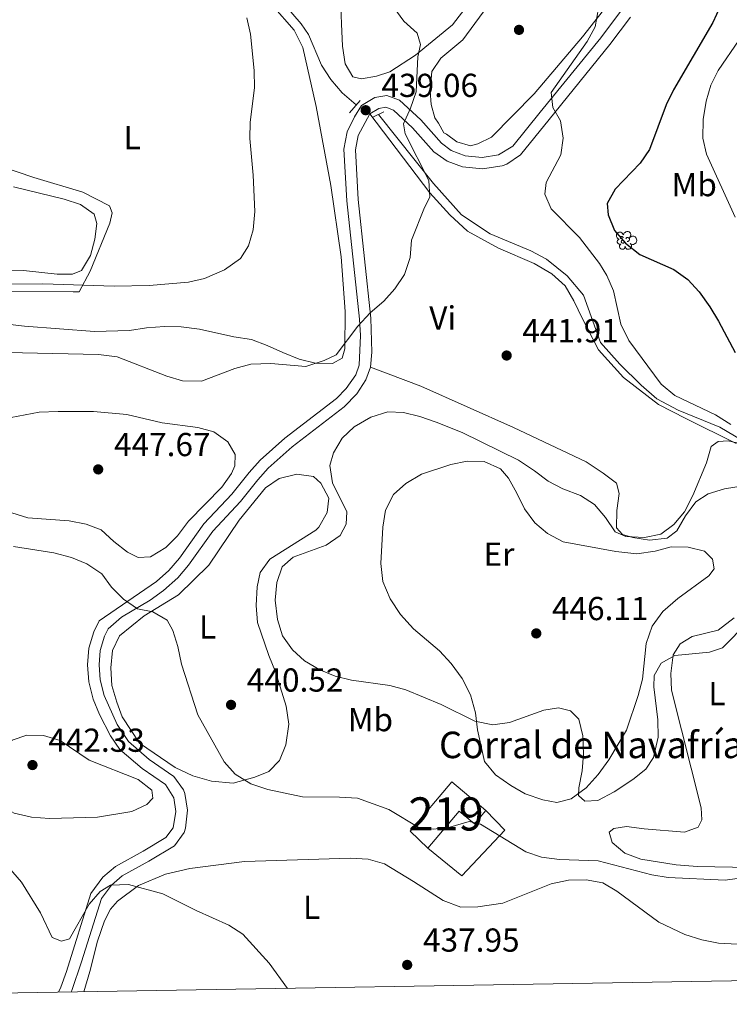
# Model space of a CAD drawing. Units: metres. Extents: x 614614 to 621538, y 4706244 to 4710986.
# Drawn here: x 614897 to 615111, y 4706244 to 4706541 of the extents above; entities that cross this region are included whole.
import ezdxf
from ezdxf.enums import TextEntityAlignment as Align

# ---------------------------------------------------------------- set-up
doc = ezdxf.new("R2010")
doc.units = ezdxf.units.M
doc.header["$MEASUREMENT"] = 0
doc.linetypes.add('DGN Style 2', pattern=[72.00379999999998, 43.20227999999999, -28.80152])
doc.linetypes.add('DGN Style 3', pattern=[100.80532, 72.0038, -28.80152])
for name, color, linetype, lineweight in [('Nivel 13', 7, 'Continuous', 0), ('Nivel 15', 7, 'Continuous', 0), ('Nivel 16', 7, 'Continuous', 0), ('Nivel 21', 7, 'Continuous', 0), ('Nivel 36', 7, 'Continuous', 0), ('Nivel 37', 7, 'Continuous', 0), ('Nivel 4', 7, 'Continuous', 0), ('Nivel 41', 7, 'Continuous', 0), ('Nivel 44', 7, 'Continuous', 0), ('Nivel 48', 7, 'Continuous', 0), ('Nivel 5', 7, 'Continuous', 0), ('Nivel 52', 7, 'Continuous', 0), ('Nivel 61', 7, 'Continuous', 0), ('Nivel 7', 7, 'Continuous', 0)]:
    doc.layers.add(name, color=color, linetype=linetype, lineweight=lineweight)
doc.styles.add('Style-arial', font='arial.shx', dxfattribs={"bigfont": 'arialbig.shx'})
doc.styles.add('Style-Arial Narrow', font='txt')

# ---------------------------------------------------------------- blocks, each defined once
blk = doc.blocks.new('5ARBOL')
at = {"layer": 'Nivel 36', "color": 92, "linetype": 'Continuous', "lineweight": 0, "flags": 128}
blk.add_lwpolyline([(-17.99983236193657, 1.599985092878342), (-21.09980347752571, 2.399977654218674), (-24.39977273344994, 5.599947839975357), (-26.19975599646568, 9.599910587072372), (-26.49975317716599, 13.69987240433693), (-25.89975878596306, 16.89984261989594), (-24.29977369308472, 19.09982213377953), (-21.49979975819588, 21.4997997879982), (-19.0998221039772, 22.69978860020638), (-16.89984259009361, 22.89978674054146), (-15.09985935688019, 23.29978302121162), (-11.8998891711235, 22.89978674054146), (-10.19990500807762, 22.09979417920113), (-9.499911516904831, 21.29980164766312), (-7.899926424026489, 19.09982213377953), (-6.499939441680908, 16.59984540939331), (-5.09995248913765, 14.49986496567726), (-4.699956208467484, 14.69986310601234), (-4.399958997964859, 17.79983422160149), (-2.899972975254059, 20.49980908632278), (-0.3999962508678436, 22.39979138970375), (2.399977654218674, 24.19977462291718), (4.899954378604889, 24.79976904392242), (8.799918055534363, 24.79976904392242), (12.19988638162613, 23.49978116154671), (15.69985380768776, 19.89981466531754), (16.89984261989594, 15.99985098838806), (16.69984447956085, 12.5998826622963), (15.59985473752022, 9.899907797574997), (13.19987708330154, 6.199942260980606), (18.29982957243919, 10.29990407824516), (21.99979510903358, 10.69990035891533), (26.39975413680077, 10.49990221858025), (29.79972249269485, 8.499920845031738), (33.19969081878662, 5.199951589107513), (34.59967777132988, 2.299978584051132), (35.29967126250267, -0.6999934613704681), (35.29967126250267, -2.9999720454216), (34.49967870116234, -5.599947839975357), (33.09969174861908, -9.39991244673729), (28.6997327208519, -12.29988545179367), (25.49976253509521, -14.0998686850071), (21.99979510903358, -14.0998686850071), (19.19982120394707, -13.59987333416939), (15.49985566735268, -10.99989753961563), (18.29982957243919, -14.19986775517464), (19.49981841444969, -16.69984444975853), (19.09982213377953, -20.49980908632278), (18.39982864260674, -23.2997829914093), (14.99986031651497, -27.4997438788414), (11.69989106059074, -28.79973176121712), (7.499930173158646, -28.79973176121712), (4.699956238269806, -27.89974015951157), (2.099980443716049, -25.59976157546043), (0.999990701675415, -23.2997829914093), (-0.0999990701675415, -19.59981745481491), (-0.199998140335083, -18.89982396364212), (-0.4999953210353851, -21.7997969686985), (-1.099989742040634, -24.29977369308472), (-2.29997855424881, -26.29975506663322), (-4.899954348802567, -28.09973829984665), (-6.59993851184845, -28.39973551034927), (-7.899926424026489, -28.49973458051682), (-11.49989289045334, -28.19973737001419), (-13.49987426400185, -27.19974666833878), (-15.69985377788544, -24.39977276325226), (-16.69984444975853, -21.99979510903358), (-16.99984166026115, -20.2998109459877), (-16.69984444975853, -17.5998360812664), (-14.8998612165451, -15.09985935688019), (-12.99987891316414, -13.19987705349922), (-12.8998798429966, -12.79988077282906), (-17.89983329176903, -13.69987240433693), (-20.2998109459877, -12.5998826622963), (-22.19979324936867, -10.29990407824516), (-23.69977927207947, -7.699928283691406), (-23.69977927207947, -4.999953418970108), (-22.89978671073914, -2.099980443716049), (-20.99980440735817, 0)], close=True, dxfattribs=at)
for points in [[(-12.79988077282906, 3.399968355894089), (-13.69987240433693, 4.099961817264557), (-14.0998686850071, 4.499958097934723), (-14.0998686850071, 6.199942260980606), (-14.0998686850071, 7.499930143356323), (-13.3998751938343, 8.999916195869446), (-12.99987891316414, 9.29991340637207), (-12.29988542199135, 9.699909657239914), (-11.69989103078842, 9.899907797574997), (-9.999906867742538, 9.899907797574997), (-9.39991244673729, 9.899907797574997), (-8.299922674894333, 9.699909657239914), (-7.499930143356323, 9.099915266036987), (-6.899935722351074, 8.299922704696655), (-6.299941301345825, 7.199932962656021), (-5.899945050477982, 6.299941331148148), (-5.899945050477982, 5.999944120645523), (-5.899945050477982, 5.699946910142899)], [(1.999981373548508, 3.099971145391464), (3.699965566396713, 5.999944120645523), (5.399949729442596, 6.999934822320938), (7.699928313493729, 7.199932962656021), (9.499911546707153, 6.899935752153397), (10.69990035891533, 5.999944120645523), (11.49989292025566, 5.099952518939972), (12.29988545179367, 3.699965536594391), (12.89987987279892, 2.499976724386215), (12.99987894296646, -0.5999943912029266), (12.39988452196121, -1.699984163045883), (11.49989292025566, -3.099971115589142), (10.3999031484127, -3.899963676929474), (9.29991340637207, -4.29995995759964), (8.299922704696655, -4.699956208467484), (7.199932962656021, -4.899954348802567), (6.199942260980606, -4.799955278635025), (5.699946939945221, -4.699956208467484)], [(-11.3998938202858, -6.799936652183533), (-11.8998891711235, -5.899945050477982), (-11.8998891711235, -4.699956208467484), (-11.3998938202858, -3.299969255924225), (-10.29990404844284, -2.599975764751434), (-9.899907797574997, -2.299978584051132), (-9.39991244673729, -2.199979513883591)], [(-11.3998938202858, -6.799936652183533), (-10.99989753961563, -7.999925494194031), (-9.999906867742538, -8.999916166067123), (-7.999925494194031, -10.09990593791008), (-6.999934792518616, -10.19990500807762), (-5.79994598031044, -10.19990500807762), (-4.899954348802567, -9.899907797574997), (-3.599966466426849, -8.999916166067123), (-3.299969255924225, -8.399921774864197), (-2.799973905086517, -6.999934792518616), (-2.799973905086517, -6.399940401315689), (-2.799973905086517, -5.699946910142899), (-2.9999720454216, -5.399949699640274)]]:
    blk.add_lwpolyline(points, dxfattribs=at)
blk = doc.blocks.new('5PATER')
at = {"layer": 'Nivel 7', "linetype": 'Continuous', "lineweight": 0}
h = blk.add_hatch(color=51, dxfattribs=at)
edge = h.paths.add_edge_path()
edge.add_ellipse((-0.04219651222229004, 0.04240855574607849), major_axis=(-10.9572123736961, -11.10700355381332), ratio=0.999422240966032, start_angle=0, end_angle=360)

msp = doc.modelspace()

# ---------------------------------------------------------------- linework, layer by layer
at = {"layer": 'Nivel 13', "color": 4, "linetype": 'Continuous', "lineweight": 0}
for points in [[(614998.4800000004, 4706514.9, 438.49), (614994.2600000016, 4706518.59, 438.03), (614990.7600000016, 4706522.560000001, 437.79), (614987.9899999984, 4706526.91, 437.56), (614984.0799999982, 4706536.16, 436.86), (614981.8599999994, 4706539.41, 436.63), (614977.4400000013, 4706544.470000001, 436.28), (614972.120000001, 4706548.609999999, 435.69), (614965.8900000006, 4706552.74, 435.46), (614957.8500000015, 4706555.76, 435.23), (614948.1799999997, 4706557.49, 434.65), (614930.5100000016, 4706557.5, 432.9), (614925.6000000015, 4706557.640000001, 432.9), (614920.6700000018, 4706558.140000001, 432.67), (614912.4400000013, 4706562.07, 432.31), (614889.2199999988, 4706572.23, 431.85), (614869.6600000001, 4706580.060000001, 430.8), (614849.9100000001, 4706587.890000001, 430.22), (614820.2899999991, 4706600.720000001, 429.17), (614816.4600000009, 4706601.49, 428.91)], [(615130.4800000004, 4706402.77, 446.77), (615127.5300000012, 4706406.93, 446.3), (615124.4200000018, 4706408.91, 445.95), (615119.8500000015, 4706410.869999999, 445.6), (615108.3099999987, 4706417.68, 444.55), (615095.6900000013, 4706422.84, 443.74), (615089.2899999991, 4706426.24, 443.15), (615084.5100000016, 4706430.380000001, 442.69), (615078.0799999982, 4706436.699999999, 442.11), (615072.1900000013, 4706443.199999999, 441.41), (615067.1400000006, 4706457.540000001, 441.17), (615062.1600000001, 4706463.32, 441.06), (615055.9200000018, 4706468.359999999, 441.17), (615051.1700000018, 4706470.859999999, 441.06), (615038.9200000018, 4706476.029999999, 440.59), (615030.3000000007, 4706481.77, 440.01), (615021.8399999999, 4706491.17, 439.77), (615005.1999999993, 4706512.060000001, 439.19)]]:
    msp.add_polyline3d(points, dxfattribs=at)
at = {"layer": 'Nivel 15', "color": 51, "linetype": 'Continuous', "lineweight": 13}
for points in [[(615020.0599999987, 4706290.710000001, 441.9), (615014.7800000012, 4706295.85, 442.13), (615027.3900000006, 4706310.720000001, 443.18), (615037.6000000015, 4706302.050000001, 442.95)], [(615037.6000000015, 4706302.050000001, 442.95), (615034.1499999985, 4706297.98, 441.78), (615029.5399999991, 4706301.890000001, 441.9), (615020.0599999987, 4706290.710000001, 441.9)]]:
    msp.add_polyline3d(points, dxfattribs=at)
at = {"layer": 'Nivel 16', "color": 1, "linetype": 'Continuous', "lineweight": 13}
msp.add_polyline3d([(615037.6000000015, 4706302.050000001, 442.83), (615043.3000000007, 4706296.1, 442.83), (615030.3200000003, 4706282.32, 440.85), (615020.0599999987, 4706290.710000001, 440.85)], dxfattribs=at)
at = {"layer": 'Nivel 21', "color": 1, "linetype": 'DGN Style 2', "lineweight": 0, "extrusion": (-0.01621777270652464, -0.01837013142992143, 0.9996997159745956), "elevation": -95994.66765217624, "flags": 128}
msp.add_lwpolyline([(-2653846.743731633, 3934128.065054446), (-2653846.743731633, 3934132.962084156)], dxfattribs=at)
at = {"layer": 'Nivel 21', "color": 1, "linetype": 'DGN Style 2', "lineweight": 0, "extrusion": (-0.02816595115648959, -0.01363395316850365, 0.9995102773440848), "elevation": -81052.01134256461, "flags": 128}
msp.add_lwpolyline([(-3968343.615008062, 2602913.005127948), (-3968343.61500806, 2602916.839942154)], dxfattribs=at)
at = {"layer": 'Nivel 21', "color": 7, "linetype": 'DGN Style 3', "lineweight": 0}
msp.add_polyline3d([(615078.2899999991, 4706543.109999999, 446.57), (615072.3000000007, 4706535.15, 446.15), (615054.0199999996, 4706512.73, 444.89), (615045.7399999984, 4706502.460000001, 443.49), (615041.3999999985, 4706499.869999999, 443.02), (615036.4899999984, 4706499.09, 442.56), (615031.379999999, 4706499.59, 441.97), (615027.1799999997, 4706501.189999999, 441.63), (615024.2399999984, 4706503.35, 441.39), (615017.9600000009, 4706510.390000001, 440.64), (615011.5599999987, 4706516.34, 439.53), (615007.7199999988, 4706517.76, 439.18), (615004.0799999982, 4706517.18, 439.06), (615000.1000000015, 4706514.77, 439.06), (614997.9400000013, 4706511.290000001, 439.06), (614995.7300000004, 4706506.82, 439.06), (614994.7600000016, 4706501.6, 438.84), (614995.629999999, 4706485.949999999, 438.94), (614999.4299999997, 4706450.300000001, 439.88), (614999.7199999988, 4706445.32, 440.24), (614999.379999999, 4706436.449999999, 441.04), (614998.3200000003, 4706433.529999999, 441.04), (614995.4699999988, 4706429.35, 441.39), (614992.5599999987, 4706426.369999999, 441.74), (614976.9200000018, 4706414.390000001, 443.6), (614969.4200000018, 4706407.76, 444.31), (614966.1400000006, 4706403.98, 444.3), (614960.9600000009, 4706397.48, 443.84), (614952.4800000004, 4706388.48, 443.02), (614945.1099999994, 4706378.210000001, 441.86), (614941.8599999994, 4706374.42, 441.33), (614938.1600000001, 4706371.1, 440.82), (614920.8900000006, 4706359.220000001, 439.53), (614919.2800000012, 4706355.93, 439.06), (614917.6900000013, 4706351, 438.59), (614917.370000001, 4706346.01, 438.36), (614917.7100000009, 4706340.91, 438.36), (614919.0799999982, 4706335.609999999, 438.43), (614920.9600000009, 4706330.970000001, 438.53), (614924.2399999984, 4706324.540000001, 438.88), (614927.1400000006, 4706320.49, 439.23), (614933.870000001, 4706314.73, 439.41), (614940.8399999999, 4706309.869999999, 438.94), (614943.4299999997, 4706305.890000001, 438.25), (614944.0100000016, 4706301.710000001, 437.89), (614943.2399999984, 4706296.82, 437.22), (614940.9899999984, 4706293.85, 436.85), (614934.1099999994, 4706289.779999999, 436.5), (614925.7800000012, 4706285.15, 435.45), (614921.9800000004, 4706281.92, 435.16), (614918.379999999, 4706276.960000001, 434.79), (614910.9600000009, 4706253.5, 432.3), (614909.3200000003, 4706248.790000001, 432.06), (614908.620000001, 4706247.220000001, 432.06)], dxfattribs=at)
at = {"layer": 'Nivel 21', "color": 7, "linetype": 'Continuous', "lineweight": 0}
for points in [[(615002.6000000015, 4706512.25, 439.06), (615005.2899999991, 4706513.869999999, 439.06), (615007.370000001, 4706514.199999999, 439.18), (615009.7100000009, 4706513.34, 439.53), (615015.4899999984, 4706507.960000001, 440.64), (615021.8999999985, 4706500.77, 441.39), (615025.8999999985, 4706497.91, 441.65), (615030.5799999982, 4706496.189999999, 441.97), (615036.5899999999, 4706495.609999999, 442.56), (615042.5899999999, 4706496.560000001, 443.02), (615043.9200000018, 4706497.040000001, 443.13), (615048.0399999991, 4706499.810000001, 443.49), (615056.7100000009, 4706510.560000001, 444.89), (615075.1000000015, 4706533.119999999, 446.15), (615081.3200000003, 4706541.41, 446.58)], [(615002.8099999987, 4706435.779999999, 441.04), (615003.1999999993, 4706440.369999999, 440.67), (615002.879999999, 4706450.58, 439.88), (614999.0599999987, 4706486.4, 438.94), (614998.2300000004, 4706501.380000001, 438.84), (614999.0399999991, 4706505.710000001, 439.06), (615002.6000000015, 4706512.25, 439.06)], [(614912.4100000001, 4706247.290000001, 432.06), (614912.5899999999, 4706247.689999999, 432.06), (614915.5500000007, 4706256.41, 432.69), (614921.5700000003, 4706275.540000001, 434.8), (614924.5399999991, 4706279.560000001, 435.16), (614927.75, 4706282.290000001, 435.45), (614935.8299999982, 4706286.779999999, 436.5), (614943.5799999982, 4706291.380000001, 436.86), (614946.5199999996, 4706295.43, 437.22), (614946.9600000009, 4706296.76, 437.35), (614947.5, 4706302.189999999, 437.94), (614946.7399999984, 4706307.130000001, 438.25), (614946.2800000012, 4706308.310000001, 438.37), (614943.370000001, 4706312.32, 438.94), (614935.9899999984, 4706317.460000001, 439.41), (614929.6999999993, 4706322.85, 439.23), (614926.3200000003, 4706327.939999999, 438.77), (614922.3599999994, 4706336.689999999, 438.43), (614921.129999999, 4706341.460000001, 438.36), (614920.8299999982, 4706346.01, 438.36), (614921.1099999994, 4706350.35, 438.59), (614922.4899999984, 4706354.630000001, 439.06), (614923.5899999999, 4706356.890000001, 439.53), (614927.5799999982, 4706360.380000001, 439.93), (614936.2300000004, 4706365.51, 440.45), (614940.3000000007, 4706368.380000001, 440.82), (614944.6000000015, 4706372.279999999, 441.37), (614947.8299999982, 4706376.07, 441.86), (614955.1600000001, 4706386.279999999, 443.02), (614963.5700000003, 4706395.220000001, 443.84), (614968.8000000007, 4706401.77, 444.3), (614971.879999999, 4706405.32, 444.31), (614979.120000001, 4706411.720000001, 443.6), (614994.8500000015, 4706423.779999999, 441.74), (614998.6700000018, 4706427.77, 441.33), (615001.4100000001, 4706431.939999999, 441.04), (615002.8099999987, 4706435.779999999, 441.04)]]:
    msp.add_polyline3d(points, dxfattribs=at)
at = {"layer": 'Nivel 36', "color": 92, "linetype": 'Continuous', "lineweight": 0}
for points in [[(614993.8299999982, 4706544.630000001, 439.77), (614994.0599999987, 4706539.35, 439.89), (614994.3099999987, 4706532.609999999, 439.54), (614995.0899999999, 4706527.34, 439.07), (614997.4899999984, 4706523.35, 438.96), (615000.0500000007, 4706522.83, 439.07), (615004.5899999999, 4706523.6, 439.19), (615008.5899999999, 4706524.91, 439.66), (615016.370000001, 4706529.91, 440.12), (615027.5799999982, 4706539.119999999, 440.94), (615036.0300000012, 4706550.119999999, 442.34)], [(615076.8399999999, 4706548.33, 445.49), (615066.7600000016, 4706535.48, 444.67), (615052.1799999997, 4706518.220000001, 443.27), (615039.370000001, 4706505.17, 442.45), (615035.1999999993, 4706503.130000001, 442.34), (615033.0199999996, 4706502.560000001, 442.34), (615028.8200000003, 4706503.800000001, 442.22), (615025.6999999993, 4706506.140000001, 442.22), (615024.9699999988, 4706506.49, 441.87), (615023.3000000007, 4706509.390000001, 442.11)], [(614973.1499999985, 4706544.880000001, 435.81), (614979.7800000012, 4706537.48, 436.16), (614982.379999999, 4706532.220000001, 436.04), (614986.370000001, 4706514.41, 436.16), (614990.7800000012, 4706490.59, 436.74), (614993.8999999985, 4706469.130000001, 437.79), (614995.1499999985, 4706452.57, 438.61), (614995.0700000003, 4706441.279999999, 439.31), (614994.1900000013, 4706438.540000001, 439.42), (614991.2899999991, 4706436.869999999, 440), (614986.1900000013, 4706437.01, 439.19), (614981.2600000016, 4706438.24, 438.84), (614976.3299999982, 4706440.189999999, 438.26), (614971.5700000003, 4706442.33, 437.09), (614966.8200000003, 4706444.109999999, 437.32), (614961.5300000012, 4706444.970000001, 437.21), (614951.129999999, 4706447.24, 436.74), (614945.6600000001, 4706447.92, 436.51), (614940.5599999987, 4706448.050000001, 436.39), (614935.1000000015, 4706447.630000001, 436.27), (614930, 4706446.859999999, 436.04), (614919.4400000013, 4706446.58, 435.93), (614898.3000000007, 4706448.199999999, 436.39), (614885.1799999997, 4706449.710000001, 436.74)], [(615023.3000000007, 4706509.390000001, 442.11), (615022.1999999993, 4706511.02, 441.87), (615021.0599999987, 4706515.02, 441.76), (615020.8399999999, 4706519.02, 441.76), (615021.3299999982, 4706525.029999999, 441.76), (615024.0300000012, 4706529.07, 441.87), (615030.7100000009, 4706534.59, 441.87), (615039.3399999999, 4706546.33, 442.45)], [(615113.2100000009, 4706412.779999999, 445.12), (615098.0199999996, 4706420.290000001, 444.19), (615089.7899999991, 4706424.58, 443.37), (615079.1499999985, 4706432.68, 442.79), (615071.6000000015, 4706440.98, 441.74), (615066.7800000012, 4706450.41, 441.62), (615064.1799999997, 4706455.85, 441.27), (615061.5799999982, 4706460.369999999, 441.16), (615057.5399999991, 4706463.98, 441.16), (615052.2300000004, 4706467.029999999, 440.93), (615041.4400000013, 4706471.66, 440.57), (615032.1099999994, 4706476.85, 440.46), (615026.7800000012, 4706481.720000001, 439.99), (615020.7100000009, 4706488.4, 439.64), (615002.6000000015, 4706512.25, 439.06)], [(614890.9200000018, 4706458.689999999, 437.56), (614912.9600000009, 4706458.529999999, 436.74), (614914.7800000012, 4706458.550000001, 436.27), (614918.1799999997, 4706464.779999999, 435.58), (614924.0500000007, 4706479.220000001, 433.94), (614924.75, 4706482.32, 433.48), (614924, 4706484.5, 433.24), (614915.9499999993, 4706488.609999999, 432.43), (614901.1600000001, 4706493.029999999, 431.5), (614877.0399999991, 4706501.17, 429.75)], [(614894.9699999988, 4706490.199999999, 432.44), (614910.2899999991, 4706486.5, 433.25), (614915.2100000009, 4706484.85, 433.84), (614919.3900000006, 4706481.91, 434.07), (614920.120000001, 4706479.18, 434.07), (614919.5500000007, 4706474.43, 434.19), (614918.2600000016, 4706469.51, 434.07), (614915.5100000016, 4706464.960000001, 434.07), (614912.7699999996, 4706463.869999999, 434.19), (614908.2100000009, 4706463.890000001, 434.31), (614898, 4706465.01, 433.95), (614892.5300000012, 4706464.85, 433.84)], [(615002.8099999987, 4706435.779999999, 441.04), (615017.9800000004, 4706430.09, 442.21), (615045.9600000009, 4706417.609999999, 442.56), (615067.9100000001, 4706407.25, 443.37), (615073.0399999991, 4706403.84, 443.61), (615077.0799999982, 4706400.790000001, 444.19), (615077.8399999999, 4706397.699999999, 444.77), (615077.1600000001, 4706392.59, 445), (615077.0300000012, 4706387.310000001, 444.77), (615078.870000001, 4706385.32, 444.89), (615081.9699999988, 4706384.439999999, 444.89), (615087.0799999982, 4706383.58, 445), (615092.3500000015, 4706384.17, 445), (615095.25, 4706386.390000001, 445), (615097.9400000013, 4706390.970000001, 445), (615100.9899999984, 4706395.18, 445.12), (615104.7899999991, 4706397.59, 445.24), (615109.6999999993, 4706399.09, 445.24), (615120.2399999984, 4706400.83, 445.82)], [(615076.870000001, 4706380.18, 446.22), (615083.25, 4706379.51, 446.33), (615088.7100000009, 4706380.290000001, 446.33), (615093.6099999994, 4706381.609999999, 446.33), (615098.7100000009, 4706381.48, 446.45), (615103.6400000006, 4706380.25, 446.68), (615106.0300000012, 4706377.91, 446.92), (615106.6000000015, 4706375, 446.92), (615104.9899999984, 4706372.800000001, 446.8), (615095.5799999982, 4706365.970000001, 446.45), (615091.0599999987, 4706362.1, 446.1), (615087.8299999982, 4706357.699999999, 445.87), (615086.0599999987, 4706352.4, 445.87), (615084.879999999, 4706341.65, 445.75), (615083.6600000001, 4706336.720000001, 445.75), (615080.1099999994, 4706326.300000001, 445.52), (615074.7300000004, 4706317.33, 445.4), (615071.5, 4706312.93, 445.29), (615067.8900000006, 4706308.890000001, 445.17), (615063.370000001, 4706305.57, 444.47), (615059.0100000016, 4706304.43, 444), (615054.8099999987, 4706305.300000001, 443.77), (615049.5199999996, 4706307.07, 443.65), (615045.120000001, 4706309.58, 443.65), (615040.5399999991, 4706312.810000001, 443.65), (615037.2199999988, 4706316.790000001, 443.89), (615035.129999999, 4706326.42, 445.17), (615034.5300000012, 4706331.52, 445.4), (615033.0199999996, 4706336.970000001, 445.63), (615030.4299999997, 4706341.859999999, 445.63), (615027.1099999994, 4706346.380000001, 445.63), (615023.6099999994, 4706350.17, 445.99), (615015.7199999988, 4706356.84, 446.22), (615011.8500000015, 4706361.17, 446.68), (615008.7100000009, 4706365.880000001, 446.92), (615006.4800000004, 4706371.140000001, 446.92), (615005.879999999, 4706376.59, 446.92), (615006.5, 4706387.529999999, 446.8), (615007.3599999994, 4706392.630000001, 446.8), (615009.6900000013, 4706397.390000001, 446.8), (615013.4800000004, 4706400.710000001, 446.8), (615018.1900000013, 4706403.48, 446.8), (615027.0799999982, 4706406.48, 446.68), (615031.9899999984, 4706407.439999999, 446.68), (615037.0899999999, 4706407.300000001, 446.68), (615042.0300000012, 4706405.17, 446.68), (615044.4299999997, 4706402.27, 446.68), (615047.0199999996, 4706397.75, 446.68), (615049.25, 4706393.029999999, 446.45), (615052.379999999, 4706388.869999999, 446.22), (615056.2399999984, 4706385.630000001, 446.1), (615061, 4706383.130000001, 446.1), (615076.870000001, 4706380.18, 446.22)], [(614963.1400000006, 4706389.67, 442.95), (614971.0599999987, 4706399.390000001, 443.65), (614975.2199999988, 4706402.17, 443.65), (614980.4899999984, 4706403.49, 443.77), (614985.6000000015, 4706402.810000001, 443.89), (614987.8000000007, 4706400.83, 443.89), (614990.2100000009, 4706396.300000001, 444), (614989.7100000009, 4706391.92, 444.12), (614987.1999999993, 4706387.529999999, 443.89), (614986.3000000007, 4706386.609999999, 443.89), (614972.3599999994, 4706377.92, 443.07), (614969.4800000004, 4706373.880000001, 442.49), (614968.6099999994, 4706369.5, 442.25), (614968.3000000007, 4706363.85, 441.79), (614968.7100000009, 4706358.76, 441.79), (614972.0799999982, 4706348.77, 442.02), (614974.129999999, 4706343.880000001, 442.37), (614977.3299999982, 4706333.529999999, 442.02), (614978.1099999994, 4706328.07, 441.79), (614977.2600000016, 4706321.869999999, 441.67), (614975.3000000007, 4706317.119999999, 441.44), (614972.0500000007, 4706313.810000001, 441.09), (614967.879999999, 4706312.130000001, 440.86), (614961.3399999999, 4706310.25, 439.81), (614954.7800000012, 4706310.91, 439.81), (614949.120000001, 4706312.5, 439.69), (614943.8099999987, 4706315, 439.69), (614933, 4706322.359999999, 439.34), (614927.8200000003, 4706330.33, 438.99), (614926.1400000006, 4706334.68, 438.53), (614924.6400000006, 4706339.77, 438.64), (614924.3999999985, 4706345.050000001, 438.99), (614924.8999999985, 4706350.33, 439.11), (614927.0399999991, 4706354.720000001, 439.22), (614934.4499999993, 4706360.800000001, 439.57), (614944.7800000012, 4706367.09, 440.74), (614953.9800000004, 4706376.1, 441.79), (614963.1400000006, 4706389.67, 442.95)], [(615133.3599999994, 4706287.859999999, 441.2), (615131.3500000015, 4706287.85, 441.2), (615126.2699999996, 4706286.52, 441.2), (615117.3599999994, 4706284.800000001, 441.2), (615101.5100000016, 4706285.189999999, 441.08), (615095.129999999, 4706285.68, 441.08), (615084.370000001, 4706287.4, 441.31), (615079.620000001, 4706289.18, 441.31), (615075.7600000016, 4706292.42, 441.55), (615074.8200000003, 4706295.51, 441.78), (615076.2699999996, 4706296.609999999, 441.9), (615080.0899999999, 4706297.189999999, 442.01), (615085.379999999, 4706296.52, 441.78), (615097.5899999999, 4706295.540000001, 441.78), (615101.7600000016, 4706297.040000001, 441.9), (615102.8399999999, 4706299.23, 442.01), (615102.620000001, 4706302.869999999, 442.13), (615093.7199999988, 4706338.300000001, 443.99), (615093.5, 4706343.4, 444.23), (615094.1700000018, 4706349.050000001, 444.34), (615096.3200000003, 4706352.35, 444.23), (615099.9400000013, 4706354.57, 444.23), (615107.7600000016, 4706356.460000001, 444.46), (615112.5700000003, 4706360.119999999, 444.59)], [(614916.1799999997, 4706247.35, 433.5), (614918.0599999987, 4706253.449999999, 433.62), (614920.3399999999, 4706262.58, 433.74), (614922.4600000009, 4706268.790000001, 434.09), (614924.25, 4706272.27, 434.2), (614926.4200000018, 4706274.66, 434.32), (614932.7399999984, 4706279.449999999, 434.67), (614940.9100000001, 4706282.810000001, 434.79), (614948.1799999997, 4706284.52, 434.9), (614964.7300000004, 4706286.68, 435.37), (614996.7699999996, 4706287.710000001, 436.53), (615002.0599999987, 4706287.390000001, 437.12), (615006.9899999984, 4706285.98, 437.58), (615015.7800000012, 4706280.6, 438.28), (615024.7600000016, 4706274.859999999, 438.4), (615030.0599999987, 4706272.91, 438.52), (615035.1600000001, 4706272.960000001, 438.52), (615042.7899999991, 4706274.119999999, 438.63), (615057.3099999987, 4706279.9, 438.52), (615062.5799999982, 4706281.050000001, 438.4), (615067.8599999994, 4706281.1, 438.28), (615072.9699999988, 4706280.23, 438.17), (615077.1799999997, 4706277.73, 437.93), (615089.8399999999, 4706268.369999999, 436.42), (615097.6999999993, 4706264.619999999, 435.95), (615102.8200000003, 4706263.029999999, 435.72), (615107.9200000018, 4706261.99, 435.49), (615113.5700000003, 4706261.68, 435.14)]]:
    msp.add_polyline3d(points, dxfattribs=at)
at = {"layer": 'Nivel 4', "color": 30, "linetype": 'Continuous', "lineweight": 30, "elevation": 450, "flags": 128}
msp.add_lwpolyline([(615108.3399999999, 4706544.65), (615106.1099999994, 4706539.790000001), (615094.3099999987, 4706519.43), (615092.0599999987, 4706514.970000001), (615087.0500000007, 4706501.439999999), (615084.2399999984, 4706497.310000001), (615076.6700000018, 4706489.540000001), (615074.2699999996, 4706485.15), (615074.5599999987, 4706481.800000001), (615076.5, 4706477.01), (615079.7600000016, 4706473.220000001), (615084.120000001, 4706469.74), (615094.3900000006, 4706465.23), (615098.6400000006, 4706462.210000001), (615101.9899999984, 4706458.5), (615105.2800000012, 4706453.970000001), (615107.879999999, 4706449.710000001), (615112.8999999985, 4706440.189999999)], dxfattribs=at)
at = {"layer": 'Nivel 5', "color": 30, "linetype": 'Continuous', "lineweight": 0, "flags": 128}
for points, elevation in [([(615009.879999999, 4706544.310000001), (615012.8999999985, 4706540.140000001), (615016.879999999, 4706536.529999999), (615017.9299999997, 4706533.18), (615017.0899999999, 4706529.390000001), (615016.6099999994, 4706518.890000001), (615014.9100000001, 4706513.92), (615012.7600000016, 4706509.24), (615013.2300000004, 4706506.189999999), (615020.3599999994, 4706492.119999999), (615020.7300000004, 4706487.119999999), (615019.120000001, 4706483.949999999), (615015.1400000006, 4706474.15), (615014.75, 4706468.9), (615013.0500000007, 4706463.790000001), (615010.1799999997, 4706459.390000001), (615006.8299999982, 4706455.67), (615002.7300000004, 4706452.220000001), (614999, 4706448.199999999), (614992.4400000013, 4706439.550000001), (614988.8200000003, 4706437.77), (614983.3000000007, 4706435.970000001), (614972.6499999985, 4706436.890000001), (614966.6799999997, 4706436.689999999), (614961.8399999999, 4706435.42), (614951.7199999988, 4706431.59), (614946.0399999991, 4706431.68), (614941.2399999984, 4706433.09), (614926.2699999996, 4706438.890000001), (614920.6000000015, 4706439.6), (614893.0700000003, 4706440.210000001)], 440), ([(615111.6099999994, 4706418.49), (615106.9200000018, 4706421.369999999), (615094.6799999997, 4706427.290000001), (615090.5100000016, 4706430.68), (615080.7699999996, 4706443.85), (615078.3900000006, 4706448.779999999), (615076.120000001, 4706458.810000001), (615074.1799999997, 4706463.449999999), (615071.9600000009, 4706467.07), (615065.9100000001, 4706474.890000001), (615057.379999999, 4706483.550000001), (615055.4400000013, 4706488.040000001), (615055.8399999999, 4706491.550000001), (615060.2800000012, 4706499.890000001), (615060.9600000009, 4706504.85), (615060.1900000013, 4706510.09), (615057.8200000003, 4706514.15), (615057.3399999999, 4706518.66), (615068.2600000016, 4706534.060000001), (615070.5899999999, 4706538.470000001), (615071.629999999, 4706544.119999999)], 445), ([(614893.0700000003, 4706460.790000001), (614903.879999999, 4706460.91), (614925.3999999985, 4706460.210000001), (614935.9299999997, 4706460.439999999), (614947.8299999982, 4706461.439999999), (614952.6600000001, 4706462.59), (614958.7199999988, 4706465.189999999), (614963.5, 4706468.59), (614965.9400000013, 4706472.4), (614967.3999999985, 4706477.18), (614967.879999999, 4706482.790000001), (614967.370000001, 4706493.720000001), (614966.3599999994, 4706504.75), (614966.4299999997, 4706509.75), (614967.8000000007, 4706520.07), (614967.6400000006, 4706525.35), (614966.5, 4706536.220000001), (614965.4299999997, 4706541.16)], 435), ([(615112.8999999985, 4706481.01), (615104.2699999996, 4706500.01), (615103.1000000015, 4706504.880000001), (615103.25, 4706510.529999999), (615104.120000001, 4706516.040000001), (615105.5199999996, 4706520.83), (615107.7699999996, 4706525.34), (615114.0799999982, 4706534.57)], 455), ([(614892.1900000013, 4706420.25), (614902.7699999996, 4706422.220000001), (614908.5, 4706422.470000001), (614919.0899999999, 4706422.43), (614929.1600000001, 4706421.470000001), (614939.879999999, 4706419.040000001), (614950.6000000015, 4706417.619999999), (614955.4299999997, 4706416.33), (614959.75, 4706413.27), (614961.8999999985, 4706409.43), (614961.7800000012, 4706406.07), (614960.7899999991, 4706403.73), (614957.9100000001, 4706399.640000001), (614947.8099999987, 4706389.33), (614944.5, 4706384.93), (614941.0100000016, 4706381.35), (614936.3999999985, 4706378.59), (614932.620000001, 4706378.41), (614929.3999999985, 4706379.98), (614925.2800000012, 4706383.15), (614921.4600000009, 4706386.75), (614916.9299999997, 4706388.460000001), (614911.8200000003, 4706389.43), (614899.2800000012, 4706390.33)], 445), ([(615116.7300000004, 4706358.84), (615109.0399999991, 4706351.16), (615105.120000001, 4706349.810000001), (615094.6400000006, 4706348.84), (615090.5799999982, 4706346.470000001), (615088.4299999997, 4706342.810000001), (615088.3200000003, 4706339.310000001), (615089.5599999987, 4706329.380000001), (615089.6799999997, 4706324.119999999), (615088.2300000004, 4706318.029999999), (615085.9299999997, 4706314.52), (615082.0199999996, 4706311.380000001), (615076.370000001, 4706307.689999999), (615071.4499999993, 4706305.060000001), (615067.5199999996, 4706304.869999999), (615065.6000000015, 4706306.6), (615065.7300000004, 4706308.93), (615066.6999999993, 4706314.040000001), (615067.0799999982, 4706319.029999999), (615066.8900000006, 4706324.540000001), (615065.6799999997, 4706329.619999999), (615063.1799999997, 4706332.08), (615059.5300000012, 4706333.060000001), (615055.1600000001, 4706332.290000001), (615044.7100000009, 4706328.550000001), (615039.7399999984, 4706327.880000001), (615034.3099999987, 4706329.040000001), (615024.120000001, 4706334.040000001), (615013.4400000013, 4706338.449999999), (615008.6000000015, 4706339.720000001), (614997.0899999999, 4706341.359999999), (614992.129999999, 4706342.619999999), (614987.4800000004, 4706344.460000001), (614982.8999999985, 4706347.199999999), (614979.1900000013, 4706350.540000001), (614976.1900000013, 4706354.73), (614974.7100000009, 4706359.65), (614973.9899999984, 4706365.470000001), (614974.5199999996, 4706370.869999999), (614976.120000001, 4706375.59), (614979.3999999985, 4706378.49), (614989.4200000018, 4706382.08), (614993.620000001, 4706385.029999999), (614995.4800000004, 4706388.4), (614995.5899999999, 4706392.189999999), (614991.2800000012, 4706400.890000001), (614990.5100000016, 4706406.130000001), (614991.6400000006, 4706409.93), (614994.2199999988, 4706414.33), (614997.8200000003, 4706417.790000001), (615002.8999999985, 4706420.67), (615007.9800000004, 4706422.32), (615012.7899999991, 4706422.08), (615017.6499999985, 4706420.890000001), (615022.6499999985, 4706419.25), (615030.4800000004, 4706416.130000001), (615047.4600000009, 4706407.689999999), (615052.3000000007, 4706404.529999999), (615056.4100000001, 4706401.359999999), (615060.870000001, 4706399.109999999), (615066.2100000009, 4706397.09), (615070.4600000009, 4706394.359999999), (615073.6999999993, 4706390.449999999), (615076.6600000001, 4706386.109999999), (615079.879999999, 4706384.689999999), (615085.5599999987, 4706384.449999999)], 445), ([(615085.5599999987, 4706384.449999999), (615090.4600000009, 4706385.43), (615094.4100000001, 4706388.32), (615097.620000001, 4706392.16), (615100.0700000003, 4706397.060000001), (615104.2899999991, 4706406.92), (615105.6999999993, 4706411.880000001), (615107.7199999988, 4706413.359999999), (615110.7800000012, 4706413.529999999), (615113.4100000001, 4706412.98)], 445), ([(614899.2800000012, 4706390.33), (614894.5100000016, 4706391.800000001)], 445), ([(614894.9699999988, 4706381.710000001), (614907.1900000013, 4706379.74), (614912.4499999993, 4706378.33), (614917.129999999, 4706376.48), (614921.6799999997, 4706373.470000001), (614924.620000001, 4706369.42), (614928.1600000001, 4706365.800000001), (614932.4100000001, 4706362.93), (614937.0799999982, 4706361.949999999), (614941.4200000018, 4706359.470000001), (614943.1099999994, 4706356.33), (614944.6400000006, 4706351.57), (614945.6799999997, 4706346.18), (614950.6400000006, 4706330.9), (614958.6400000006, 4706316.699999999), (614961.9499999993, 4706312.960000001), (614966.6099999994, 4706310.09), (614971.7600000016, 4706308.390000001), (614982.2899999991, 4706306.18), (614993.4100000001, 4706306.1), (614998.8099999987, 4706305.720000001), (615008.2800000012, 4706302.33), (615017.6900000013, 4706296.720000001), (615021.7699999996, 4706296.460000001), (615026.7399999984, 4706296.99), (615032.5300000012, 4706298.75), (615036.0300000012, 4706297.91), (615049.6600000001, 4706289.59), (615054.3999999985, 4706287.99), (615059.879999999, 4706287.25), (615071.5399999991, 4706286.880000001), (615087.75, 4706282.66), (615092.6799999997, 4706281.800000001), (615109.9100000001, 4706280.98), (615120.0799999982, 4706282.449999999)], 440), ([(614905.8200000003, 4706299.619999999), (614900.4299999997, 4706300.01), (614895.1700000018, 4706301.27), (614890.8099999987, 4706303.689999999), (614888.7100000009, 4706306.890000001), (614887.9400000013, 4706311.4), (614888.620000001, 4706316.65), (614890.7699999996, 4706320.02), (614894.5599999987, 4706323.27), (614899.0300000012, 4706324.77), (614904.0300000012, 4706324.710000001), (614909.0399999991, 4706323.15), (614917.8200000003, 4706317.199999999), (614932.6700000018, 4706311.390000001), (614936.7800000012, 4706308.220000001), (614937.0899999999, 4706305.75), (614935.2199999988, 4706303.84), (614930.7199999988, 4706301.75), (614920.379999999, 4706300.060000001), (614905.8200000003, 4706299.619999999)], 440), ([(614977.6900000013, 4706248.369999999), (614972.2100000009, 4706255.970000001), (614964.2300000004, 4706264.74), (614960.0300000012, 4706267.460000001), (614950.1900000013, 4706271.880000001), (614940.0700000003, 4706276.9), (614929.6999999993, 4706279.710000001), (614924.3099999987, 4706279.51), (614921.120000001, 4706277.59), (614917.8200000003, 4706273.82), (614911.9400000013, 4706263.369999999), (614909.4699999988, 4706262.619999999), (614906.6900000013, 4706263.76), (614903.120000001, 4706271.15), (614897.3500000015, 4706280.43), (614882.9200000018, 4706297.040000001)], 435)]:
    msp.add_lwpolyline(points, dxfattribs=dict(at, elevation=elevation))
at = {"layer": 'Nivel 52', "color": 1, "linetype": 'Continuous', "lineweight": 13}
msp.add_polyline3d([(615020.0599999987, 4706290.710000001, 441.9), (615029.5399999991, 4706301.890000001, 441.9), (615034.1499999985, 4706297.98, 441.78), (615037.6000000015, 4706302.050000001, 442.95), (615027.3900000006, 4706310.720000001, 443.18), (615014.7800000012, 4706295.85, 442.13)], close=True, dxfattribs=at)
at = {"layer": 'Nivel 61', "color": 7, "linetype": 'Continuous', "lineweight": 0, "flags": 128}
msp.add_lwpolyline([(614690.1999999993, 4706243.57), (614652.1400000006, 4708556.859999999), (614614.0599999987, 4710870.140000001), (618035.4200000018, 4710927.41), (621456.7899999991, 4710986.359999999), (621497.1499999985, 4708673.050000001), (621537.5, 4706359.74), (618113.8500000015, 4706300.800000001)], close=True, dxfattribs=at)

# ---------------------------------------------------------------- block references
at = {"layer": 'Nivel 36', "color": 92, "linetype": 'Continuous', "lineweight": 0, "xscale": 0.1000009313241567, "yscale": 0.1000009313241567, "zscale": 0.1000009313241567}
msp.add_blockref('5ARBOL', (615079.6799999997, 4706474.23, 450.08), dxfattribs=at)
at = {"layer": 'Nivel 7', "color": 51, "linetype": 'Continuous', "lineweight": 0, "xscale": 0.1000009313241567, "yscale": 0.1000009313241567, "zscale": 0.1000009313241567}
for p in [(615047.629999999, 4706537.550000001, 443.55), (615001.3299999982, 4706513.32, 439.06), (615043.8999999985, 4706439.310000001, 441.91), (614920.5599999987, 4706404.949999999, 447.67), (615052.8500000015, 4706355.470000001, 446.11), (614960.6799999997, 4706333.91, 440.52), (614900.7199999988, 4706315.75, 442.33), (615013.870000001, 4706255.449999999, 437.95)]:
    msp.add_blockref('5PATER', p, dxfattribs=at)

# ---------------------------------------------------------------- texts
at = {"layer": 'Nivel 37', "color": 92, "linetype": 'Continuous', "lineweight": 0, "style": 'Style-Arial Narrow'}
for s, p in [('L', (614930.8231471032, 4706505.019979998, 433.3)), ('Mb', (615100.5348305851, 4706490.86998, 453.94)), ('Vi', (615024.574500788, 4706450.659979999, 440.83)), ('Er', (615041.5908149965, 4706379.36998, 446.22)), ('L', (614953.6031471044, 4706357.409979999, 440.74)), ('L', (615107.3931471035, 4706337.29998, 443.88)), ('Mb', (615002.744830586, 4706329.44998, 443.43)), ('L', (614985.0031471029, 4706272.829979999, 435.81))]:
    msp.add_text(s, height=6.99996, dxfattribs=at).set_placement(p, align=Align.MIDDLE_CENTER)
at = {"layer": 'Nivel 41', "color": 7, "linetype": 'Continuous', "lineweight": 0, "style": 'Style-arial'}
for s, p in [('439.06', (615006.1000000015, 4706517.32, 439.06)), ('441.91', (615048.620000001, 4706443.310000001, 441.91)), ('447.67', (614925.3299999982, 4706408.949999999, 447.67)), ('446.11', (615057.5700000003, 4706359.470000001, 446.11)), ('440.52', (614965.4499999993, 4706337.91, 440.52)), ('442.33', (614905.4899999984, 4706319.75, 442.33)), ('437.95', (615018.6499999985, 4706259.449999999, 437.95))]:
    msp.add_text(s, height=6.99996, dxfattribs=at).set_placement(p)
at = {"layer": 'Nivel 44', "color": 7, "linetype": 'Continuous', "lineweight": 0, "style": 'Style-arial'}
msp.add_text('Corral de Navafría', height=7.999980000000001, dxfattribs=at).set_placement((615023.4800000004, 4706317.83, 442.99))
at = {"layer": 'Nivel 48', "color": 1, "linetype": 'Continuous', "lineweight": 0, "style": 'Style-Arial Narrow'}
msp.add_text('219', height=9.99996, dxfattribs=at).set_placement((615025.5946221054, 4706301.009979999, 440.86), align=Align.MIDDLE_CENTER)

doc.saveas('drawing.dxf')
